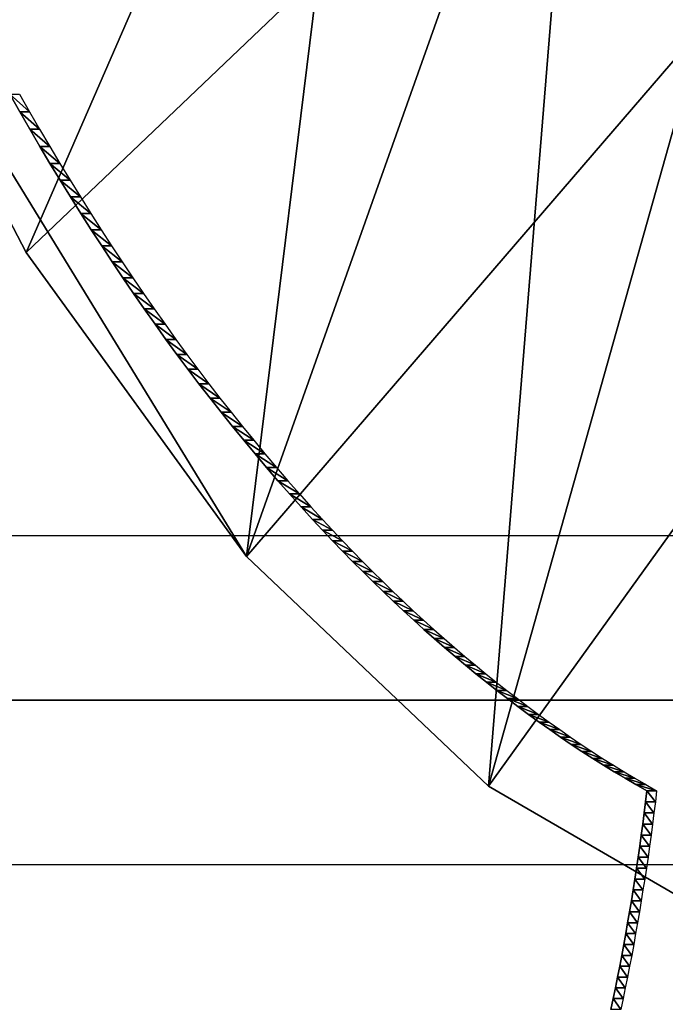
# Model space of a CAD drawing. Extents: x 0 to 42000, y 0 to 29700.
# Drawn here: x 10255 to 10374, y 20279 to 20460 of the extents above; entities that cross this region are included whole.
import ezdxf

# ---------------------------------------------------------------- set-up
doc = ezdxf.new("R2010")
doc.units = 0
doc.header["$LTSCALE"] = 100
doc.layers.add('D-STR\u3000構造物外形線', color=1, linetype='Continuous', lineweight=25)

msp = doc.modelspace()

# ---------------------------------------------------------------- linework, layer by layer
at = {"layer": 'D-STR\u3000構造物外形線'}
for p, q in [((9956.85, 20365.43), (10956.85, 20365.43)), ((10956.85, 20335.18), (9956.85, 20335.18)), ((9956.85, 20335.18), (10956.85, 20335.18)), ((9956.85, 20304.93), (10956.85, 20304.93))]:
    msp.add_line(p, q, dxfattribs=at)
for points in [[(10253.09, 20446.55, -219.49), (10254.92, 20443.33, -216.32), (10256.76, 20440.14, -213.14), (10258.61, 20436.98, -209.93), (10260.48, 20433.85, -206.7), (10262.36, 20430.75, -203.44), (10264.25, 20427.68, -200.17), (10266.15, 20424.65, -196.87), (10268.07, 20421.64, -193.55), (10269.99, 20418.67, -190.21), (10271.93, 20415.72, -186.85), (10273.89, 20412.81, -183.47), (10275.85, 20409.93, -180.07), (10277.82, 20407.09, -176.65), (10279.81, 20404.27, -173.21), (10281.81, 20401.49, -169.75), (10283.82, 20398.74, -166.27), (10285.84, 20396.03, -162.77), (10287.87, 20393.34, -159.25), (10289.92, 20390.7, -155.71), (10291.97, 20388.08, -152.15), (10294.03, 20385.5, -148.57), (10296.11, 20382.95, -144.98), (10298.19, 20380.44, -141.37), (10300.29, 20377.96, -137.74), (10302.4, 20375.51, -134.09), (10304.51, 20373.1, -130.43), (10306.64, 20370.72, -126.75), (10308.77, 20368.38, -123.05), (10310.6, 20366.41, -119.88), (10312.43, 20364.47, -116.71), (10314.27, 20362.55, -113.52), (10316.12, 20360.66, -110.32), (10317.98, 20358.8, -107.1), (10319.84, 20356.96, -103.88), (10321.71, 20355.14, -100.65), (10323.58, 20353.35, -97.4), (10325.46, 20351.59, -94.14), (10327.35, 20349.86, -90.88), (10329.24, 20348.15, -87.6), (10331.14, 20346.47, -84.31), (10333.04, 20344.81, -81.02), (10334.95, 20343.18, -77.71), (10336.86, 20341.58, -74.39), (10338.78, 20340, -71.06), (10340.71, 20338.45, -67.73), (10342.64, 20336.93, -64.38), (10344.58, 20335.44, -61.03), (10346.52, 20333.97, -57.66), (10348.47, 20332.53, -54.29), (10350.42, 20331.11, -50.91), (10352.38, 20329.73, -47.52), (10354.34, 20328.37, -44.12), (10356.31, 20327.03, -40.72), (10358.28, 20325.73, -37.3), (10360.25, 20324.45, -33.88), (10362.23, 20323.2, -30.45), (10364.22, 20321.98, -27.02), (10366.2, 20320.79, -23.57), (10368.2, 20319.62, -20.12), (10370.19, 20318.49, -16.66), (10369.95, 20316.45, -17.08), (10369.7, 20314.41, -17.52), (10369.44, 20312.38, -17.97), (10369.17, 20310.35, -18.44), (10368.89, 20308.33, -18.92), (10368.6, 20306.31, -19.42), (10368.3, 20304.29, -19.94), (10368, 20302.27, -20.47), (10367.68, 20300.25, -21.02), (10367.36, 20298.24, -21.58), (10367.02, 20296.23, -22.15), (10366.68, 20294.23, -22.75), (10366.33, 20292.23, -23.36), (10365.97, 20290.23, -23.98), (10365.6, 20288.23, -24.62), (10365.22, 20286.24, -25.28), (10364.83, 20284.25, -25.95), (10364.43, 20282.26, -26.64), (10364.03, 20280.27, -27.34), (10363.61, 20278.29, -28.06)], [(10254.91, 20446.55, -220.54), (10256.74, 20443.33, -217.37), (10258.58, 20440.14, -214.19), (10260.43, 20436.98, -210.98), (10262.3, 20433.85, -207.75), (10264.17, 20430.75, -204.49), (10266.07, 20427.68, -201.22), (10267.97, 20424.65, -197.92), (10269.88, 20421.64, -194.6), (10271.81, 20418.67, -191.26), (10273.75, 20415.72, -187.9), (10275.7, 20412.81, -184.52), (10277.67, 20409.93, -181.12), (10279.64, 20407.09, -177.7), (10281.63, 20404.27, -174.26), (10283.63, 20401.49, -170.8), (10285.64, 20398.74, -167.32), (10287.66, 20396.03, -163.82), (10289.69, 20393.34, -160.3), (10291.73, 20390.7, -156.76), (10293.79, 20388.08, -153.2), (10295.85, 20385.5, -149.62), (10297.93, 20382.95, -146.03), (10300.01, 20380.44, -142.42), (10302.11, 20377.96, -138.79), (10304.21, 20375.51, -135.14), (10306.33, 20373.1, -131.48), (10308.45, 20370.72, -127.8), (10310.59, 20368.38, -124.1), (10312.42, 20366.41, -120.93), (10314.25, 20364.47, -117.76), (10316.09, 20362.55, -114.57), (10317.94, 20360.66, -111.37), (10319.8, 20358.8, -108.15), (10321.66, 20356.96, -104.93), (10323.52, 20355.14, -101.7), (10325.4, 20353.35, -98.45), (10327.28, 20351.59, -95.19), (10329.16, 20349.86, -91.93), (10331.06, 20348.15, -88.65), (10332.95, 20346.47, -85.36), (10334.86, 20344.81, -82.07), (10336.77, 20343.18, -78.76), (10338.68, 20341.58, -75.44), (10340.6, 20340, -72.11), (10342.53, 20338.45, -68.78), (10344.46, 20336.93, -65.43), (10346.4, 20335.44, -62.08), (10348.34, 20333.97, -58.71), (10350.29, 20332.53, -55.34), (10352.24, 20331.11, -51.96), (10354.2, 20329.73, -48.57), (10356.16, 20328.37, -45.17), (10358.12, 20327.03, -41.77), (10360.09, 20325.73, -38.35), (10362.07, 20324.45, -34.93), (10364.05, 20323.2, -31.5), (10366.03, 20321.98, -28.07), (10368.02, 20320.79, -24.62), (10370.02, 20319.62, -21.17), (10372.01, 20318.49, -17.71), (10371.77, 20316.45, -18.13), (10371.52, 20314.41, -18.57), (10371.26, 20312.38, -19.02), (10370.99, 20310.35, -19.49), (10370.71, 20308.33, -19.97), (10370.42, 20306.31, -20.47), (10370.12, 20304.29, -20.99), (10369.81, 20302.27, -21.52), (10369.5, 20300.25, -22.07), (10369.18, 20298.24, -22.63), (10368.84, 20296.23, -23.2), (10368.5, 20294.23, -23.8), (10368.15, 20292.23, -24.41), (10367.79, 20290.23, -25.03), (10367.42, 20288.23, -25.67), (10367.04, 20286.24, -26.33), (10366.65, 20284.25, -27), (10366.25, 20282.26, -27.69), (10365.85, 20280.27, -28.39), (10365.43, 20278.29, -29.11)]]:
    msp.add_polyline3d(points, dxfattribs=at)
for points in [[(10220.61, 20485.67, -272.96), (10296.61, 20361.55, -141.31), (10437.22, 21502.48, 102.23)], [(10437.22, 21502.48, 102.23), (10296.61, 20361.55, -141.31), (10341.08, 20319.35, -64.29)], [(10437.22, 21502.48, 102.23), (10341.08, 20319.35, -64.29), (10388.36, 20291.96, 17.6)], [(10256.1, 20417.47, -211.47), (10220.61, 20485.67, -272.96), (10318.27, 20560.1, -232.33)], [(10256.1, 20417.47, -211.47), (10318.27, 20560.1, -232.33), (10347.26, 20504.42, -182.12)], [(10296.61, 20361.55, -141.31), (10256.1, 20417.47, -211.47), (10347.26, 20504.42, -182.12)], [(10296.61, 20361.55, -141.31), (10347.26, 20504.42, -182.12), (10380.33, 20458.76, -124.84)], [(10220.61, 20485.67, -272.96), (10256.1, 20417.47, -211.47), (10296.61, 20361.55, -141.31)], [(10341.08, 20319.35, -64.29), (10296.61, 20361.55, -141.31), (10380.33, 20458.76, -124.84)], [(10341.08, 20319.35, -64.29), (10380.33, 20458.76, -124.84), (10416.64, 20424.31, -61.95)], [(10253.09, 20446.55, -219.49), (10254.91, 20446.55, -220.54), (10256.74, 20443.33, -217.37)], [(10253.09, 20446.55, -219.49), (10256.74, 20443.33, -217.37), (10254.92, 20443.33, -216.32)], [(10254.92, 20443.33, -216.32), (10256.74, 20443.33, -217.37), (10258.58, 20440.14, -214.19)], [(10254.92, 20443.33, -216.32), (10258.58, 20440.14, -214.19), (10256.76, 20440.14, -213.14)], [(10256.76, 20440.14, -213.14), (10258.58, 20440.14, -214.19), (10260.43, 20436.98, -210.98)], [(10256.76, 20440.14, -213.14), (10260.43, 20436.98, -210.98), (10258.61, 20436.98, -209.93)], [(10258.61, 20436.98, -209.93), (10260.43, 20436.98, -210.98), (10262.3, 20433.85, -207.75)], [(10258.61, 20436.98, -209.93), (10262.3, 20433.85, -207.75), (10260.48, 20433.85, -206.7)], [(10260.48, 20433.85, -206.7), (10262.3, 20433.85, -207.75), (10264.17, 20430.75, -204.49)], [(10260.48, 20433.85, -206.7), (10264.17, 20430.75, -204.49), (10262.36, 20430.75, -203.44)], [(10262.36, 20430.75, -203.44), (10264.17, 20430.75, -204.49), (10266.07, 20427.68, -201.22)], [(10262.36, 20430.75, -203.44), (10266.07, 20427.68, -201.22), (10264.25, 20427.68, -200.17)], [(10264.25, 20427.68, -200.17), (10266.07, 20427.68, -201.22), (10267.97, 20424.65, -197.92)], [(10264.25, 20427.68, -200.17), (10267.97, 20424.65, -197.92), (10266.15, 20424.65, -196.87)], [(10266.15, 20424.65, -196.87), (10267.97, 20424.65, -197.92), (10269.88, 20421.64, -194.6)], [(10266.15, 20424.65, -196.87), (10269.88, 20421.64, -194.6), (10268.07, 20421.64, -193.55)], [(10388.36, 20291.96, 17.6), (10341.08, 20319.35, -64.29), (10416.64, 20424.31, -61.95)], [(10268.07, 20421.64, -193.55), (10269.88, 20421.64, -194.6), (10271.81, 20418.67, -191.26)], [(10268.07, 20421.64, -193.55), (10271.81, 20418.67, -191.26), (10269.99, 20418.67, -190.21)], [(10269.99, 20418.67, -190.21), (10271.81, 20418.67, -191.26), (10273.75, 20415.72, -187.9)], [(10269.99, 20418.67, -190.21), (10273.75, 20415.72, -187.9), (10271.93, 20415.72, -186.85)], [(10271.93, 20415.72, -186.85), (10273.75, 20415.72, -187.9), (10275.7, 20412.81, -184.52)], [(10271.93, 20415.72, -186.85), (10275.7, 20412.81, -184.52), (10273.89, 20412.81, -183.47)], [(10273.89, 20412.81, -183.47), (10275.7, 20412.81, -184.52), (10277.67, 20409.93, -181.12)], [(10273.89, 20412.81, -183.47), (10277.67, 20409.93, -181.12), (10275.85, 20409.93, -180.07)], [(10275.85, 20409.93, -180.07), (10277.67, 20409.93, -181.12), (10279.64, 20407.09, -177.7)], [(10275.85, 20409.93, -180.07), (10279.64, 20407.09, -177.7), (10277.82, 20407.09, -176.65)], [(10277.82, 20407.09, -176.65), (10279.64, 20407.09, -177.7), (10281.63, 20404.27, -174.26)], [(10277.82, 20407.09, -176.65), (10281.63, 20404.27, -174.26), (10279.81, 20404.27, -173.21)], [(10279.81, 20404.27, -173.21), (10281.63, 20404.27, -174.26), (10283.63, 20401.49, -170.8)], [(10279.81, 20404.27, -173.21), (10283.63, 20401.49, -170.8), (10281.81, 20401.49, -169.75)], [(10281.81, 20401.49, -169.75), (10283.63, 20401.49, -170.8), (10285.64, 20398.74, -167.32)], [(10281.81, 20401.49, -169.75), (10285.64, 20398.74, -167.32), (10283.82, 20398.74, -166.27)], [(10283.82, 20398.74, -166.27), (10285.64, 20398.74, -167.32), (10287.66, 20396.03, -163.82)], [(10283.82, 20398.74, -166.27), (10287.66, 20396.03, -163.82), (10285.84, 20396.03, -162.77)], [(10285.84, 20396.03, -162.77), (10287.66, 20396.03, -163.82), (10289.69, 20393.34, -160.3)], [(10285.84, 20396.03, -162.77), (10289.69, 20393.34, -160.3), (10287.87, 20393.34, -159.25)], [(10287.87, 20393.34, -159.25), (10289.69, 20393.34, -160.3), (10291.73, 20390.7, -156.76)], [(10287.87, 20393.34, -159.25), (10291.73, 20390.7, -156.76), (10289.92, 20390.7, -155.71)], [(10289.92, 20390.7, -155.71), (10291.73, 20390.7, -156.76), (10293.79, 20388.08, -153.2)], [(10289.92, 20390.7, -155.71), (10293.79, 20388.08, -153.2), (10291.97, 20388.08, -152.15)], [(10291.97, 20388.08, -152.15), (10293.79, 20388.08, -153.2), (10295.85, 20385.5, -149.62)], [(10291.97, 20388.08, -152.15), (10295.85, 20385.5, -149.62), (10294.03, 20385.5, -148.57)], [(10294.03, 20385.5, -148.57), (10295.85, 20385.5, -149.62), (10297.93, 20382.95, -146.03)], [(10294.03, 20385.5, -148.57), (10297.93, 20382.95, -146.03), (10296.11, 20382.95, -144.98)], [(10296.11, 20382.95, -144.98), (10297.93, 20382.95, -146.03), (10300.01, 20380.44, -142.42)], [(10296.11, 20382.95, -144.98), (10300.01, 20380.44, -142.42), (10298.19, 20380.44, -141.37)], [(10298.19, 20380.44, -141.37), (10300.01, 20380.44, -142.42), (10302.11, 20377.96, -138.79)], [(10298.19, 20380.44, -141.37), (10302.11, 20377.96, -138.79), (10300.29, 20377.96, -137.74)], [(10300.29, 20377.96, -137.74), (10302.11, 20377.96, -138.79), (10304.21, 20375.51, -135.14)], [(10300.29, 20377.96, -137.74), (10304.21, 20375.51, -135.14), (10302.4, 20375.51, -134.09)], [(10302.4, 20375.51, -134.09), (10304.21, 20375.51, -135.14), (10306.33, 20373.1, -131.48)], [(10302.4, 20375.51, -134.09), (10306.33, 20373.1, -131.48), (10304.51, 20373.1, -130.43)], [(10304.51, 20373.1, -130.43), (10306.33, 20373.1, -131.48), (10308.45, 20370.72, -127.8)], [(10304.51, 20373.1, -130.43), (10308.45, 20370.72, -127.8), (10306.64, 20370.72, -126.75)], [(10306.64, 20370.72, -126.75), (10308.45, 20370.72, -127.8), (10310.59, 20368.38, -124.1)], [(10306.64, 20370.72, -126.75), (10310.59, 20368.38, -124.1), (10308.77, 20368.38, -123.05)], [(10308.77, 20368.38, -123.05), (10310.59, 20368.38, -124.1), (10312.42, 20366.41, -120.93)], [(10308.77, 20368.38, -123.05), (10312.42, 20366.41, -120.93), (10310.6, 20366.41, -119.88)], [(10310.6, 20366.41, -119.88), (10312.42, 20366.41, -120.93), (10314.25, 20364.47, -117.76)], [(10310.6, 20366.41, -119.88), (10314.25, 20364.47, -117.76), (10312.43, 20364.47, -116.71)], [(10312.43, 20364.47, -116.71), (10314.25, 20364.47, -117.76), (10316.09, 20362.55, -114.57)], [(10312.43, 20364.47, -116.71), (10316.09, 20362.55, -114.57), (10314.27, 20362.55, -113.52)], [(10314.27, 20362.55, -113.52), (10316.09, 20362.55, -114.57), (10317.94, 20360.66, -111.37)], [(10314.27, 20362.55, -113.52), (10317.94, 20360.66, -111.37), (10316.12, 20360.66, -110.32)], [(10316.12, 20360.66, -110.32), (10317.94, 20360.66, -111.37), (10319.8, 20358.8, -108.15)], [(10316.12, 20360.66, -110.32), (10319.8, 20358.8, -108.15), (10317.98, 20358.8, -107.1)], [(10317.98, 20358.8, -107.1), (10319.8, 20358.8, -108.15), (10321.66, 20356.96, -104.93)], [(10317.98, 20358.8, -107.1), (10321.66, 20356.96, -104.93), (10319.84, 20356.96, -103.88)], [(10319.84, 20356.96, -103.88), (10321.66, 20356.96, -104.93), (10323.52, 20355.14, -101.7)], [(10319.84, 20356.96, -103.88), (10323.52, 20355.14, -101.7), (10321.71, 20355.14, -100.65)], [(10321.71, 20355.14, -100.65), (10323.52, 20355.14, -101.7), (10325.4, 20353.35, -98.45)], [(10321.71, 20355.14, -100.65), (10325.4, 20353.35, -98.45), (10323.58, 20353.35, -97.4)], [(10323.58, 20353.35, -97.4), (10325.4, 20353.35, -98.45), (10327.28, 20351.59, -95.19)], [(10323.58, 20353.35, -97.4), (10327.28, 20351.59, -95.19), (10325.46, 20351.59, -94.14)], [(10325.46, 20351.59, -94.14), (10327.28, 20351.59, -95.19), (10329.16, 20349.86, -91.93)], [(10325.46, 20351.59, -94.14), (10329.16, 20349.86, -91.93), (10327.35, 20349.86, -90.88)], [(10327.35, 20349.86, -90.88), (10329.16, 20349.86, -91.93), (10331.06, 20348.15, -88.65)], [(10327.35, 20349.86, -90.88), (10331.06, 20348.15, -88.65), (10329.24, 20348.15, -87.6)], [(10329.24, 20348.15, -87.6), (10331.06, 20348.15, -88.65), (10332.95, 20346.47, -85.36)], [(10329.24, 20348.15, -87.6), (10332.95, 20346.47, -85.36), (10331.14, 20346.47, -84.31)], [(10331.14, 20346.47, -84.31), (10332.95, 20346.47, -85.36), (10334.86, 20344.81, -82.07)], [(10331.14, 20346.47, -84.31), (10334.86, 20344.81, -82.07), (10333.04, 20344.81, -81.02)], [(10333.04, 20344.81, -81.02), (10334.86, 20344.81, -82.07), (10336.77, 20343.18, -78.76)], [(10333.04, 20344.81, -81.02), (10336.77, 20343.18, -78.76), (10334.95, 20343.18, -77.71)], [(10334.95, 20343.18, -77.71), (10336.77, 20343.18, -78.76), (10338.68, 20341.58, -75.44)], [(10334.95, 20343.18, -77.71), (10338.68, 20341.58, -75.44), (10336.86, 20341.58, -74.39)], [(10336.86, 20341.58, -74.39), (10338.68, 20341.58, -75.44), (10340.6, 20340, -72.11)], [(10336.86, 20341.58, -74.39), (10340.6, 20340, -72.11), (10338.78, 20340, -71.06)], [(10338.78, 20340, -71.06), (10340.6, 20340, -72.11), (10342.53, 20338.45, -68.78)], [(10338.78, 20340, -71.06), (10342.53, 20338.45, -68.78), (10340.71, 20338.45, -67.73)], [(10340.71, 20338.45, -67.73), (10342.53, 20338.45, -68.78), (10344.46, 20336.93, -65.43)], [(10340.71, 20338.45, -67.73), (10344.46, 20336.93, -65.43), (10342.64, 20336.93, -64.38)], [(10342.64, 20336.93, -64.38), (10344.46, 20336.93, -65.43), (10346.4, 20335.44, -62.08)], [(10342.64, 20336.93, -64.38), (10346.4, 20335.44, -62.08), (10344.58, 20335.44, -61.03)], [(10344.58, 20335.44, -61.03), (10346.4, 20335.44, -62.08), (10348.34, 20333.97, -58.71)], [(10344.58, 20335.44, -61.03), (10348.34, 20333.97, -58.71), (10346.52, 20333.97, -57.66)], [(10346.52, 20333.97, -57.66), (10348.34, 20333.97, -58.71), (10350.29, 20332.53, -55.34)], [(10346.52, 20333.97, -57.66), (10350.29, 20332.53, -55.34), (10348.47, 20332.53, -54.29)], [(10348.47, 20332.53, -54.29), (10350.29, 20332.53, -55.34), (10352.24, 20331.11, -51.96)], [(10348.47, 20332.53, -54.29), (10352.24, 20331.11, -51.96), (10350.42, 20331.11, -50.91)], [(10350.42, 20331.11, -50.91), (10352.24, 20331.11, -51.96), (10354.2, 20329.73, -48.57)], [(10350.42, 20331.11, -50.91), (10354.2, 20329.73, -48.57), (10352.38, 20329.73, -47.52)], [(10352.38, 20329.73, -47.52), (10354.2, 20329.73, -48.57), (10356.16, 20328.37, -45.17)], [(10352.38, 20329.73, -47.52), (10356.16, 20328.37, -45.17), (10354.34, 20328.37, -44.12)], [(10354.34, 20328.37, -44.12), (10356.16, 20328.37, -45.17), (10358.12, 20327.03, -41.77)], [(10354.34, 20328.37, -44.12), (10358.12, 20327.03, -41.77), (10356.31, 20327.03, -40.72)], [(10356.31, 20327.03, -40.72), (10358.12, 20327.03, -41.77), (10360.09, 20325.73, -38.35)], [(10356.31, 20327.03, -40.72), (10360.09, 20325.73, -38.35), (10358.28, 20325.73, -37.3)], [(10358.28, 20325.73, -37.3), (10360.09, 20325.73, -38.35), (10362.07, 20324.45, -34.93)], [(10358.28, 20325.73, -37.3), (10362.07, 20324.45, -34.93), (10360.25, 20324.45, -33.88)], [(10360.25, 20324.45, -33.88), (10362.07, 20324.45, -34.93), (10364.05, 20323.2, -31.5)], [(10360.25, 20324.45, -33.88), (10364.05, 20323.2, -31.5), (10362.23, 20323.2, -30.45)], [(10362.23, 20323.2, -30.45), (10364.05, 20323.2, -31.5), (10366.03, 20321.98, -28.07)], [(10362.23, 20323.2, -30.45), (10366.03, 20321.98, -28.07), (10364.22, 20321.98, -27.02)], [(10364.22, 20321.98, -27.02), (10366.03, 20321.98, -28.07), (10368.02, 20320.79, -24.62)], [(10364.22, 20321.98, -27.02), (10368.02, 20320.79, -24.62), (10366.2, 20320.79, -23.57)], [(10366.2, 20320.79, -23.57), (10368.02, 20320.79, -24.62), (10370.02, 20319.62, -21.17)], [(10366.2, 20320.79, -23.57), (10370.02, 20319.62, -21.17), (10368.2, 20319.62, -20.12)], [(10368.2, 20319.62, -20.12), (10370.02, 20319.62, -21.17), (10372.01, 20318.49, -17.71)], [(10368.2, 20319.62, -20.12), (10372.01, 20318.49, -17.71), (10370.19, 20318.49, -16.66)], [(10370.19, 20318.49, -16.66), (10371.77, 20316.45, -18.13), (10369.95, 20316.45, -17.08)], [(10370.19, 20318.49, -16.66), (10372.01, 20318.49, -17.71), (10371.77, 20316.45, -18.13)], [(10369.95, 20316.45, -17.08), (10371.52, 20314.41, -18.57), (10369.7, 20314.41, -17.52)], [(10369.95, 20316.45, -17.08), (10371.77, 20316.45, -18.13), (10371.52, 20314.41, -18.57)], [(10369.7, 20314.41, -17.52), (10371.26, 20312.38, -19.02), (10369.44, 20312.38, -17.97)], [(10369.7, 20314.41, -17.52), (10371.52, 20314.41, -18.57), (10371.26, 20312.38, -19.02)], [(10369.44, 20312.38, -17.97), (10370.99, 20310.35, -19.49), (10369.17, 20310.35, -18.44)], [(10369.44, 20312.38, -17.97), (10371.26, 20312.38, -19.02), (10370.99, 20310.35, -19.49)], [(10369.17, 20310.35, -18.44), (10370.71, 20308.33, -19.97), (10368.89, 20308.33, -18.92)], [(10369.17, 20310.35, -18.44), (10370.99, 20310.35, -19.49), (10370.71, 20308.33, -19.97)], [(10368.89, 20308.33, -18.92), (10370.42, 20306.31, -20.47), (10368.6, 20306.31, -19.42)], [(10368.89, 20308.33, -18.92), (10370.71, 20308.33, -19.97), (10370.42, 20306.31, -20.47)], [(10368.6, 20306.31, -19.42), (10370.12, 20304.29, -20.99), (10368.3, 20304.29, -19.94)], [(10368.6, 20306.31, -19.42), (10370.42, 20306.31, -20.47), (10370.12, 20304.29, -20.99)], [(10368.3, 20304.29, -19.94), (10369.81, 20302.27, -21.52), (10368, 20302.27, -20.47)], [(10368.3, 20304.29, -19.94), (10370.12, 20304.29, -20.99), (10369.81, 20302.27, -21.52)], [(10368, 20302.27, -20.47), (10369.5, 20300.25, -22.07), (10367.68, 20300.25, -21.02)], [(10368, 20302.27, -20.47), (10369.81, 20302.27, -21.52), (10369.5, 20300.25, -22.07)], [(10367.68, 20300.25, -21.02), (10369.18, 20298.24, -22.63), (10367.36, 20298.24, -21.58)], [(10367.68, 20300.25, -21.02), (10369.5, 20300.25, -22.07), (10369.18, 20298.24, -22.63)], [(10367.36, 20298.24, -21.58), (10368.84, 20296.23, -23.2), (10367.02, 20296.23, -22.15)], [(10367.36, 20298.24, -21.58), (10369.18, 20298.24, -22.63), (10368.84, 20296.23, -23.2)], [(10367.02, 20296.23, -22.15), (10368.5, 20294.23, -23.8), (10366.68, 20294.23, -22.75)], [(10367.02, 20296.23, -22.15), (10368.84, 20296.23, -23.2), (10368.5, 20294.23, -23.8)], [(10366.68, 20294.23, -22.75), (10368.15, 20292.23, -24.41), (10366.33, 20292.23, -23.36)], [(10366.68, 20294.23, -22.75), (10368.5, 20294.23, -23.8), (10368.15, 20292.23, -24.41)], [(10366.33, 20292.23, -23.36), (10367.79, 20290.23, -25.03), (10365.97, 20290.23, -23.98)], [(10366.33, 20292.23, -23.36), (10368.15, 20292.23, -24.41), (10367.79, 20290.23, -25.03)], [(10365.97, 20290.23, -23.98), (10367.42, 20288.23, -25.67), (10365.6, 20288.23, -24.62)], [(10365.97, 20290.23, -23.98), (10367.79, 20290.23, -25.03), (10367.42, 20288.23, -25.67)], [(10365.6, 20288.23, -24.62), (10367.04, 20286.24, -26.33), (10365.22, 20286.24, -25.28)], [(10365.6, 20288.23, -24.62), (10367.42, 20288.23, -25.67), (10367.04, 20286.24, -26.33)], [(10365.22, 20286.24, -25.28), (10366.65, 20284.25, -27), (10364.83, 20284.25, -25.95)], [(10365.22, 20286.24, -25.28), (10367.04, 20286.24, -26.33), (10366.65, 20284.25, -27)], [(10364.83, 20284.25, -25.95), (10366.25, 20282.26, -27.69), (10364.43, 20282.26, -26.64)], [(10364.83, 20284.25, -25.95), (10366.65, 20284.25, -27), (10366.25, 20282.26, -27.69)], [(10364.43, 20282.26, -26.64), (10365.85, 20280.27, -28.39), (10364.03, 20280.27, -27.34)], [(10364.43, 20282.26, -26.64), (10366.25, 20282.26, -27.69), (10365.85, 20280.27, -28.39)], [(10364.03, 20280.27, -27.34), (10365.43, 20278.29, -29.11), (10363.61, 20278.29, -28.06)], [(10364.03, 20280.27, -27.34), (10365.85, 20280.27, -28.39), (10365.43, 20278.29, -29.11)]]:
    msp.add_3dface(points, dxfattribs=at)

doc.saveas('drawing.dxf')
